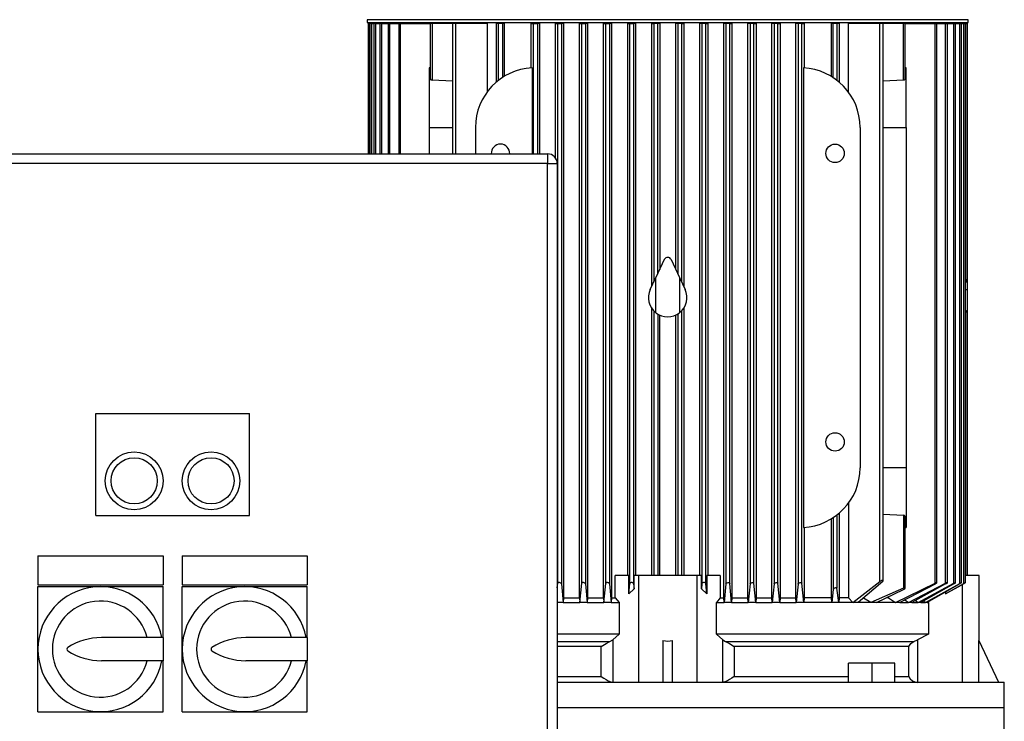
# Model space of a CAD drawing. Units: millimetres. Extents: x 4 to 416, y 4 to 293.
# Drawn here: x 75 to 98, y 112 to 129 of the extents above; entities that cross this region are included whole.
import ezdxf

# ---------------------------------------------------------------- set-up
doc = ezdxf.new("R2010")
doc.units = ezdxf.units.MM

msp = doc.modelspace()

# ---------------------------------------------------------------- linework, layer by layer
at = {"color": 7, "linetype": 'Continuous', "lineweight": 25}
for p, q in [((83.183, 128.721), (83.183, 128.652)), ((97.388, 128.721), (83.183, 128.721)), ((97.388, 128.652), (97.388, 128.721)), ((83.183, 128.652), (97.388, 128.652)), ((83.2, 128.63), (83.2, 125.55)), ((83.243, 128.63), (83.2, 128.63)), ((83.243, 128.63), (83.246, 128.63)), ((83.246, 128.63), (83.246, 125.55)), ((83.289, 128.63), (83.246, 128.63)), ((83.289, 128.63), (83.339, 128.63)), ((83.339, 128.63), (83.339, 125.55)), ((83.382, 128.63), (83.339, 128.63)), ((83.382, 128.63), (83.481, 128.63)), ((83.481, 128.63), (83.481, 125.55)), ((83.524, 128.63), (83.481, 128.63)), ((83.524, 128.63), (83.675, 128.63)), ((83.675, 128.63), (83.675, 125.55)), ((83.718, 128.63), (83.675, 128.63)), ((83.718, 128.63), (83.926, 128.63)), ((83.926, 128.63), (83.926, 125.55)), ((83.969, 128.63), (83.926, 128.63)), ((83.969, 128.63), (84.672, 128.63)), ((84.149, 128.652), (84.149, 128.63)), ((84.672, 128.63), (84.672, 127.322)), ((84.715, 128.63), (84.672, 128.63)), ((85.194, 128.63), (84.715, 128.63)), ((84.715, 128.63), (84.715, 127.289)), ((85.194, 128.63), (85.194, 125.55)), ((85.27, 128.63), (85.194, 128.63)), ((86.016, 128.63), (85.27, 128.63)), ((86.016, 128.63), (86.016, 127.013)), ((86.235, 127.248), (86.235, 128.63)), ((86.286, 128.63), (86.235, 128.63)), ((86.286, 127.289), (86.286, 128.63)), ((86.376, 128.63), (86.286, 128.63)), ((86.376, 128.63), (86.376, 127.353)), ((86.419, 128.63), (86.376, 128.63)), ((86.419, 128.63), (86.419, 127.38)), ((87.058, 127.581), (87.058, 128.63)), ((87.058, 128.63), (87.115, 128.63)), ((87.115, 128.63), (87.206, 128.63)), ((87.115, 125.55), (87.115, 128.63)), ((87.206, 128.63), (87.206, 125.55)), ((87.257, 128.63), (87.206, 128.63)), ((87.257, 128.63), (87.257, 125.55)), ((87.629, 125.456), (87.629, 128.63)), ((87.629, 128.63), (87.683, 128.63)), ((87.683, 128.63), (87.774, 128.63)), ((87.683, 115.405), (87.683, 128.63)), ((87.774, 128.63), (87.774, 115.386)), ((87.824, 128.63), (87.774, 128.63)), ((87.824, 128.63), (87.824, 115.062)), ((88.2, 115.062), (88.2, 128.63)), ((88.2, 128.63), (88.251, 128.63)), ((88.251, 128.63), (88.342, 128.63)), ((88.251, 115.403), (88.251, 128.63)), ((88.342, 128.63), (88.342, 115.388)), ((88.391, 128.63), (88.342, 128.63)), ((88.391, 128.63), (88.391, 115.062)), ((88.769, 115.062), (88.769, 128.63)), ((88.769, 128.63), (88.82, 128.63)), ((88.82, 128.63), (88.91, 128.63)), ((88.82, 115.401), (88.82, 128.63)), ((88.91, 128.63), (88.91, 115.39)), ((88.958, 128.63), (88.91, 128.63)), ((88.958, 128.63), (88.958, 115.062)), ((89.339, 115.584), (89.339, 128.63)), ((89.339, 128.63), (89.388, 128.63)), ((89.388, 128.63), (89.479, 128.63)), ((89.388, 115.399), (89.388, 128.63)), ((89.479, 128.63), (89.479, 115.392)), ((89.526, 128.63), (89.479, 128.63)), ((89.526, 128.63), (89.526, 115.584)), ((89.908, 122.418), (89.908, 128.63)), ((89.908, 128.63), (89.956, 128.63)), ((89.956, 128.63), (89.956, 122.521)), ((90.047, 128.63), (89.956, 128.63)), ((90.047, 122.716), (90.047, 128.63)), ((90.094, 128.63), (90.047, 128.63)), ((90.094, 128.63), (90.094, 122.818)), ((90.477, 122.818), (90.477, 128.63)), ((90.524, 128.63), (90.477, 128.63)), ((90.524, 128.63), (90.524, 122.716)), ((90.615, 128.63), (90.524, 128.63)), ((90.615, 122.521), (90.615, 128.63)), ((90.615, 128.63), (90.663, 128.63)), ((90.663, 128.63), (90.663, 122.418)), ((91.045, 115.584), (91.045, 128.63)), ((91.092, 128.63), (91.045, 128.63)), ((91.183, 128.63), (91.092, 128.63)), ((91.092, 128.63), (91.092, 115.392)), ((91.183, 115.399), (91.183, 128.63)), ((91.183, 128.63), (91.232, 128.63)), ((91.232, 128.63), (91.232, 115.584)), ((91.613, 115.062), (91.613, 128.63)), ((91.661, 128.63), (91.613, 128.63)), ((91.751, 128.63), (91.661, 128.63)), ((91.661, 128.63), (91.661, 115.39)), ((91.751, 115.401), (91.751, 128.63)), ((91.751, 128.63), (91.801, 128.63)), ((91.801, 128.63), (91.801, 115.062)), ((92.18, 115.062), (92.18, 128.63)), ((92.229, 128.63), (92.18, 128.63)), ((92.319, 128.63), (92.229, 128.63)), ((92.229, 128.63), (92.229, 115.388)), ((92.319, 115.403), (92.319, 128.63)), ((92.319, 128.63), (92.371, 128.63)), ((92.371, 128.63), (92.371, 115.062)), ((92.747, 115.062), (92.747, 128.63)), ((92.797, 128.63), (92.747, 128.63)), ((92.888, 128.63), (92.797, 128.63)), ((92.797, 128.63), (92.797, 115.386)), ((92.888, 115.405), (92.888, 128.63)), ((92.888, 128.63), (92.942, 128.63)), ((92.942, 128.63), (92.942, 115.062)), ((93.314, 115.062), (93.314, 128.63)), ((93.365, 128.63), (93.314, 128.63)), ((93.456, 128.63), (93.365, 128.63)), ((93.365, 128.63), (93.365, 115.384)), ((93.456, 115.407), (93.456, 128.63)), ((93.456, 128.63), (93.513, 128.63)), ((93.513, 128.63), (93.513, 127.581)), ((94.152, 127.38), (94.152, 128.63)), ((94.195, 128.63), (94.152, 128.63)), ((94.195, 127.353), (94.195, 128.63)), ((94.285, 128.63), (94.195, 128.63)), ((94.285, 128.63), (94.285, 127.289)), ((94.336, 128.63), (94.285, 128.63)), ((94.336, 128.63), (94.336, 127.248)), ((94.555, 127.013), (94.555, 128.63)), ((95.301, 128.63), (94.555, 128.63)), ((95.377, 128.63), (95.301, 128.63)), ((95.301, 115.448), (95.301, 128.63)), ((95.377, 115.465), (95.377, 128.63)), ((95.856, 128.63), (95.377, 128.63)), ((95.856, 127.289), (95.856, 128.63)), ((95.899, 128.63), (95.856, 128.63)), ((95.899, 127.322), (95.899, 128.63)), ((95.899, 128.63), (96.602, 128.63)), ((96.422, 128.63), (96.422, 128.652)), ((96.602, 115.407), (96.602, 128.63)), ((96.602, 128.63), (96.645, 128.63)), ((96.645, 115.417), (96.645, 128.63)), ((96.645, 128.63), (96.853, 128.63)), ((96.853, 115.405), (96.853, 128.63)), ((96.853, 128.63), (96.896, 128.63)), ((96.896, 115.418), (96.896, 128.63)), ((96.896, 128.63), (97.047, 128.63)), ((97.047, 115.403), (97.047, 128.63)), ((97.047, 128.63), (97.09, 128.63)), ((97.09, 115.419), (97.09, 128.63)), ((97.09, 128.63), (97.189, 128.63)), ((97.189, 115.401), (97.189, 128.63)), ((97.189, 128.63), (97.232, 128.63)), ((97.232, 115.42), (97.232, 128.63)), ((97.232, 128.63), (97.282, 128.63)), ((97.282, 115.399), (97.282, 128.63)), ((97.282, 128.63), (97.325, 128.63)), ((97.325, 115.42), (97.325, 128.63)), ((97.325, 128.63), (97.328, 128.63)), ((97.328, 122.521), (97.328, 128.63)), ((97.328, 128.63), (97.371, 128.63)), ((97.371, 121.801), (97.371, 128.63)), ((84.649, 127.583), (84.649, 126.175)), ((87.079, 127.583), (87.079, 125.55)), ((93.492, 127.583), (93.492, 116.722)), ((95.922, 126.175), (95.922, 127.583)), ((85.194, 127.268), (84.715, 127.289)), ((95.856, 127.289), (95.377, 127.268)), ((84.649, 126.175), (84.649, 125.55)), ((85.74, 126.175), (85.74, 125.55)), ((94.831, 126.175), (94.831, 118.13)), ((95.922, 126.175), (95.922, 118.13)), ((69.717, 125.55), (87.445, 125.55)), ((87.445, 125.55), (87.445, 125.323)), ((87.445, 125.323), (69.717, 125.323)), ((87.445, 103.05), (87.445, 125.323)), ((87.445, 125.323), (87.672, 125.323)), ((87.672, 125.323), (87.672, 103.05)), ((90.203, 123.051), (90.005, 122.627)), ((90.368, 123.051), (90.566, 122.627)), ((89.873, 122.345), (89.997, 122.61)), ((89.997, 122.61), (89.997, 121.801)), ((90.005, 121.794), (90.005, 122.627)), ((90.566, 122.627), (90.566, 121.794)), ((90.574, 121.801), (90.574, 122.61)), ((90.574, 122.61), (90.697, 122.345)), ((97.325, 122.521), (97.328, 122.521)), ((97.37, 122.345), (97.37, 122.61)), ((97.37, 121.801), (97.37, 122.345)), ((89.908, 115.584), (89.908, 121.899)), ((89.956, 121.839), (89.956, 115.584)), ((90.047, 121.766), (90.047, 115.584)), ((90.094, 115.584), (90.094, 121.74)), ((90.477, 115.584), (90.477, 121.74)), ((90.524, 121.766), (90.524, 115.584)), ((90.615, 115.584), (90.615, 121.839)), ((90.663, 121.899), (90.663, 115.584)), ((97.328, 115.584), (97.328, 121.839)), ((97.371, 115.584), (97.371, 121.801)), ((76.763, 119.414), (80.399, 119.414)), ((76.763, 117.005), (76.763, 119.414)), ((80.399, 117.005), (80.399, 119.414)), ((95.922, 118.13), (95.922, 116.722)), ((94.555, 117.292), (94.555, 115.062)), ((76.763, 117.005), (80.399, 117.005)), ((94.152, 115.062), (94.152, 116.925)), ((94.195, 116.951), (94.195, 115.255)), ((94.285, 117.016), (94.285, 115.286)), ((94.336, 117.057), (94.336, 115.062)), ((95.377, 117.037), (95.856, 117.016)), ((95.856, 117.016), (95.856, 115.286)), ((95.899, 115.291), (95.899, 116.983)), ((93.513, 116.724), (93.513, 115.062)), ((75.399, 116.05), (78.354, 116.05)), ((75.399, 116.05), (75.399, 115.368)), ((78.354, 116.05), (78.354, 115.368)), ((78.808, 116.05), (81.763, 116.05)), ((78.808, 116.05), (78.808, 115.368)), ((81.763, 116.05), (81.763, 115.368)), ((89.044, 115.062), (89.044, 115.584)), ((89.365, 115.584), (89.044, 115.584)), ((89.365, 115.154), (89.365, 115.584)), ((89.49, 115.268), (89.49, 115.584)), ((89.597, 115.584), (89.49, 115.584)), ((89.597, 115.584), (89.597, 113.062)), ((90.974, 115.584), (89.597, 115.584)), ((90.974, 115.584), (90.974, 113.062)), ((91.081, 115.584), (90.974, 115.584)), ((91.081, 115.268), (91.081, 115.584)), ((91.206, 115.584), (91.206, 115.154)), ((91.526, 115.584), (91.206, 115.584)), ((91.526, 115.584), (91.526, 115.062)), ((94.656, 114.948), (95.301, 115.448)), ((95.365, 115.448), (94.785, 114.948)), ((97.649, 115.584), (97.325, 115.584)), ((97.649, 114.036), (97.649, 115.584)), ((75.399, 115.368), (78.354, 115.368)), ((75.399, 113.846), (75.399, 115.323)), ((75.399, 115.323), (76.876, 115.323)), ((76.876, 115.323), (78.354, 115.323)), ((78.354, 114.118), (78.354, 115.323)), ((78.808, 115.368), (81.763, 115.368)), ((78.808, 113.846), (78.808, 115.323)), ((78.808, 115.323), (80.285, 115.323)), ((80.285, 115.323), (81.763, 115.323)), ((81.763, 114.118), (81.763, 115.323)), ((87.672, 115.292), (87.683, 115.405)), ((87.774, 115.386), (87.816, 114.948)), ((88.207, 114.948), (88.251, 115.403)), ((88.342, 115.388), (88.383, 114.948)), ((88.777, 114.948), (88.82, 115.401)), ((88.91, 115.39), (88.951, 114.948)), ((89.365, 115.154), (89.388, 115.399)), ((89.49, 115.268), (89.365, 115.154)), ((89.479, 115.392), (89.49, 115.268)), ((91.092, 115.392), (91.081, 115.268)), ((91.206, 115.154), (91.081, 115.268)), ((91.206, 115.154), (91.183, 115.399)), ((91.661, 115.39), (91.62, 114.948)), ((91.794, 114.948), (91.751, 115.401)), ((92.229, 115.388), (92.188, 114.948)), ((92.364, 114.948), (92.319, 115.403)), ((92.797, 115.386), (92.755, 114.948)), ((92.934, 114.948), (92.888, 115.405)), ((93.365, 115.384), (93.322, 114.948)), ((93.505, 114.948), (93.456, 115.407)), ((94.195, 115.255), (94.161, 114.948)), ((94.326, 114.948), (94.285, 115.286)), ((95.856, 115.286), (95.084, 114.948)), ((95.218, 114.948), (95.856, 115.255)), ((95.669, 114.948), (96.602, 115.407)), ((96.602, 115.384), (95.774, 114.948)), ((95.972, 114.948), (96.853, 115.405)), ((96.853, 115.386), (96.052, 114.948)), ((96.204, 114.948), (97.047, 115.403)), ((97.047, 115.388), (96.263, 114.948)), ((96.374, 114.948), (97.189, 115.401)), ((97.189, 115.39), (96.415, 114.948)), ((96.851, 115.154), (97.282, 115.399)), ((97.067, 115.268), (96.851, 115.154)), ((97.282, 115.392), (97.067, 115.268)), ((87.824, 115.062), (87.816, 114.948)), ((87.824, 115.062), (88.2, 115.062)), ((88.2, 115.062), (88.207, 114.948)), ((88.391, 115.062), (88.383, 114.948)), ((88.391, 115.062), (88.769, 115.062)), ((88.769, 115.062), (88.777, 114.948)), ((88.958, 115.062), (88.951, 114.948)), ((88.958, 115.062), (89.044, 115.062)), ((89.044, 115.062), (89.135, 114.948)), ((91.526, 115.062), (91.436, 114.948)), ((91.526, 115.062), (91.613, 115.062)), ((91.62, 114.948), (91.613, 115.062)), ((91.801, 115.062), (91.794, 114.948)), ((91.801, 115.062), (92.18, 115.062)), ((92.188, 114.948), (92.18, 115.062)), ((92.371, 115.062), (92.364, 114.948)), ((92.371, 115.062), (92.747, 115.062)), ((92.755, 114.948), (92.747, 115.062)), ((92.942, 115.062), (92.934, 114.948)), ((92.942, 115.062), (93.314, 115.062)), ((93.322, 114.948), (93.314, 115.062)), ((93.513, 115.062), (93.505, 114.948)), ((94.152, 115.062), (93.513, 115.062)), ((94.161, 114.948), (94.152, 115.062)), ((94.336, 115.062), (94.326, 114.948)), ((94.555, 115.062), (94.336, 115.062)), ((94.555, 115.062), (94.656, 114.948)), ((95.084, 114.948), (94.908, 115.054)), ((95.504, 115.062), (95.457, 115.062)), ((95.504, 115.086), (95.504, 115.062)), ((95.504, 115.062), (95.669, 114.948)), ((95.889, 115.008), (95.972, 114.948)), ((96.141, 114.997), (96.204, 114.948)), ((96.328, 114.985), (96.374, 114.948)), ((96.851, 115.197), (96.851, 115.154)), ((87.816, 114.948), (87.672, 114.948)), ((87.816, 114.948), (88.207, 114.948)), ((88.383, 114.948), (88.207, 114.948)), ((88.383, 114.948), (88.777, 114.948)), ((88.951, 114.948), (88.777, 114.948)), ((88.951, 114.948), (89.135, 114.948)), ((89.135, 114.948), (89.135, 114.198)), ((91.436, 114.198), (91.436, 114.948)), ((91.436, 114.948), (91.62, 114.948)), ((91.794, 114.948), (91.62, 114.948)), ((91.794, 114.948), (92.188, 114.948)), ((92.364, 114.948), (92.188, 114.948)), ((92.364, 114.948), (92.755, 114.948)), ((92.934, 114.948), (92.755, 114.948)), ((92.934, 114.948), (93.322, 114.948)), ((93.505, 114.948), (93.322, 114.948)), ((94.161, 114.948), (93.505, 114.948)), ((94.326, 114.948), (94.161, 114.948)), ((94.656, 114.948), (94.326, 114.948)), ((94.785, 114.948), (94.656, 114.948)), ((95.084, 114.948), (94.785, 114.948)), ((95.218, 114.948), (95.084, 114.948)), ((95.669, 114.948), (95.218, 114.948)), ((95.774, 114.948), (95.669, 114.948)), ((95.774, 114.948), (95.972, 114.948)), ((96.052, 114.948), (95.972, 114.948)), ((96.052, 114.948), (96.204, 114.948)), ((96.263, 114.948), (96.204, 114.948)), ((96.263, 114.948), (96.374, 114.948)), ((96.415, 114.948), (96.374, 114.948)), ((96.415, 114.948), (96.452, 114.948)), ((96.435, 114.96), (96.452, 114.948)), ((96.452, 114.948), (96.452, 114.198)), ((78.354, 114.118), (76.899, 114.118)), ((78.354, 114.118), (78.354, 113.573)), ((81.763, 114.118), (80.308, 114.118)), ((81.763, 114.118), (81.763, 113.573)), ((89.135, 114.198), (87.672, 114.198)), ((88.919, 114.027), (88.985, 114.068)), ((89.135, 114.198), (88.985, 114.068)), ((88.985, 114.068), (88.985, 113.062)), ((90.172, 114.054), (90.172, 113.062)), ((90.399, 113.062), (90.399, 114.054)), ((91.586, 114.068), (91.436, 114.198)), ((96.452, 114.198), (91.436, 114.198)), ((91.586, 113.062), (91.586, 114.068)), ((91.586, 114.068), (91.652, 114.027)), ((96.104, 114.027), (96.192, 114.068)), ((96.452, 114.198), (96.192, 114.068)), ((96.192, 114.068), (96.192, 113.062)), ((97.641, 113.062), (97.641, 114.054)), ((97.641, 114.054), (98.104, 113.062)), ((75.399, 112.368), (75.399, 113.846)), ((78.808, 112.368), (78.808, 113.846)), ((88.712, 113.198), (88.712, 113.909)), ((91.652, 114.027), (96.104, 114.027)), ((91.858, 113.909), (91.858, 113.198)), ((95.981, 113.909), (91.858, 113.909)), ((95.981, 113.198), (95.981, 113.909)), ((78.354, 113.573), (76.899, 113.573)), ((78.354, 112.368), (78.354, 113.573)), ((81.763, 113.573), (80.308, 113.573)), ((81.763, 112.368), (81.763, 113.573)), ((94.561, 113.062), (94.561, 113.516)), ((95.107, 113.516), (94.561, 113.516)), ((95.107, 113.516), (95.107, 113.062)), ((95.652, 113.516), (95.107, 113.516)), ((95.652, 113.062), (95.652, 113.516)), ((87.672, 113.062), (98.24, 113.062)), ((98.24, 112.471), (98.24, 113.062)), ((87.672, 112.471), (98.24, 112.471)), ((98.24, 111.789), (98.24, 112.471)), ((75.399, 112.368), (76.876, 112.368)), ((76.876, 112.368), (78.354, 112.368)), ((78.808, 112.368), (80.285, 112.368)), ((80.285, 112.368), (81.763, 112.368))]:
    msp.add_line(p, q, dxfattribs=at)
at = {"color": 8, "linetype": 'Continuous', "lineweight": 25}
for p, q in [((83.243, 125.55), (83.243, 128.63)), ((83.289, 125.55), (83.289, 128.63)), ((83.382, 125.55), (83.382, 128.63)), ((83.524, 125.55), (83.524, 128.63)), ((83.718, 125.55), (83.718, 128.63)), ((83.969, 125.55), (83.969, 128.63)), ((85.27, 128.63), (85.27, 125.55)), ((84.649, 126.175), (85.194, 126.175)), ((95.377, 126.175), (95.922, 126.175)), ((97.325, 122.345), (97.37, 122.345)), ((95.922, 118.13), (95.377, 118.13)), ((97.251, 113.062), (97.251, 115.375)), ((87.672, 114.027), (88.919, 114.027)), ((88.712, 113.909), (87.672, 113.909)), ((87.672, 113.198), (88.712, 113.198)), ((91.858, 113.198), (94.561, 113.198)), ((95.652, 113.198), (95.981, 113.198))]:
    msp.add_line(p, q, dxfattribs=at)
at = {"color": 7, "linetype": 'Continuous', "lineweight": 25, "flags": 128}
for points in [[(95.899, 127.322), (95.899, 127.321), (95.895, 127.308), (95.883, 127.297), (95.871, 127.291), (95.859, 127.289), (95.856, 127.289)], [(95.365, 115.448), (95.375, 115.459), (95.377, 115.467), (95.372, 115.472), (95.363, 115.473), (95.352, 115.471), (95.34, 115.468), (95.326, 115.463), (95.312, 115.455), (95.301, 115.448)], [(87.774, 115.386), (87.769, 115.397), (87.757, 115.407), (87.741, 115.415), (87.725, 115.419), (87.711, 115.42), (87.699, 115.419), (87.691, 115.415), (87.685, 115.41), (87.683, 115.405)], [(88.342, 115.388), (88.337, 115.4), (88.325, 115.409), (88.31, 115.416), (88.293, 115.42), (88.28, 115.42), (88.268, 115.418), (88.259, 115.414), (88.253, 115.409), (88.251, 115.403)], [(88.91, 115.39), (88.905, 115.402), (88.893, 115.411), (88.878, 115.417), (88.862, 115.42), (88.849, 115.42), (88.837, 115.418), (88.828, 115.413), (88.822, 115.407), (88.82, 115.401)], [(89.479, 115.392), (89.473, 115.404), (89.461, 115.413), (89.446, 115.418), (89.431, 115.42), (89.418, 115.42), (89.406, 115.417), (89.397, 115.412), (89.39, 115.405), (89.388, 115.399)], [(91.183, 115.399), (91.179, 115.408), (91.169, 115.415), (91.155, 115.419), (91.141, 115.42), (91.128, 115.419), (91.115, 115.415), (91.105, 115.41), (91.096, 115.402), (91.092, 115.392)], [(91.661, 115.39), (91.666, 115.402), (91.678, 115.411), (91.693, 115.417), (91.709, 115.42), (91.722, 115.42), (91.734, 115.418), (91.743, 115.413), (91.749, 115.407), (91.751, 115.401)], [(92.229, 115.388), (92.234, 115.4), (92.246, 115.409), (92.261, 115.416), (92.277, 115.42), (92.291, 115.42), (92.303, 115.418), (92.312, 115.414), (92.318, 115.409), (92.319, 115.403)], [(92.797, 115.386), (92.802, 115.397), (92.814, 115.407), (92.83, 115.415), (92.846, 115.419), (92.86, 115.42), (92.872, 115.419), (92.88, 115.415), (92.886, 115.41), (92.888, 115.405)], [(93.365, 115.384), (93.371, 115.395), (93.382, 115.405), (93.398, 115.413), (93.415, 115.419), (93.429, 115.42), (93.441, 115.419), (93.449, 115.416), (93.454, 115.411), (93.456, 115.407)], [(94.285, 115.286), (94.282, 115.291), (94.274, 115.295), (94.263, 115.296), (94.251, 115.294), (94.238, 115.29), (94.225, 115.284), (94.212, 115.277), (94.201, 115.267), (94.195, 115.258), (94.195, 115.255)], [(95.856, 115.255), (95.873, 115.265), (95.886, 115.274), (95.896, 115.284), (95.899, 115.291), (95.896, 115.295), (95.888, 115.296), (95.878, 115.294), (95.867, 115.29), (95.856, 115.286)], [(96.602, 115.384), (96.622, 115.395), (96.635, 115.405), (96.644, 115.413), (96.645, 115.419), (96.641, 115.42), (96.634, 115.419), (96.624, 115.416), (96.612, 115.411), (96.602, 115.407)], [(96.853, 115.386), (96.872, 115.397), (96.886, 115.407), (96.894, 115.415), (96.896, 115.419), (96.892, 115.42), (96.885, 115.419), (96.876, 115.415), (96.863, 115.41), (96.853, 115.405)], [(97.047, 115.388), (97.066, 115.4), (97.08, 115.409), (97.088, 115.416), (97.09, 115.42), (97.086, 115.42), (97.08, 115.418), (97.07, 115.414), (97.058, 115.409), (97.047, 115.403)], [(97.189, 115.39), (97.208, 115.402), (97.222, 115.411), (97.23, 115.417), (97.232, 115.42), (97.229, 115.42), (97.222, 115.418), (97.213, 115.413), (97.2, 115.407), (97.189, 115.401)], [(97.282, 115.392), (97.301, 115.404), (97.315, 115.413), (97.323, 115.418), (97.325, 115.42), (97.322, 115.42), (97.316, 115.417), (97.306, 115.412), (97.294, 115.405), (97.282, 115.399)], [(88.712, 113.909), (88.829, 113.979), (88.919, 114.027)], [(91.652, 114.027), (91.742, 113.979), (91.858, 113.909)], [(95.981, 113.909), (96.032, 113.979), (96.104, 114.027)], [(88.712, 113.198), (88.775, 113.161), (88.83, 113.127), (88.878, 113.101), (88.938, 113.072), (88.983, 113.062)], [(91.858, 113.198), (91.796, 113.161), (91.741, 113.128), (91.694, 113.101), (91.634, 113.072), (91.588, 113.062)]]:
    msp.add_lwpolyline(points, dxfattribs=at)
at = {"color": 7, "linetype": 'Continuous', "lineweight": 25}
for centre, radius in [((94.24, 125.562), 0.218), ((94.24, 118.743), 0.218), ((77.672, 117.823), 0.682), ((79.49, 117.823), 0.682), ((77.672, 117.823), 0.545), ((79.49, 117.823), 0.545)]:
    msp.add_circle(centre, radius, dxfattribs=at)
for centre, radius, start, end in [((87.149, 126.175), 1.409, 92.835, 180), ((93.422, 126.175), 1.409, 0, 87.165), ((84.712, 127.329), 0.0401, 188.8088, 274.6732), ((86.331, 125.562), 0.218, 90, 182.9855), ((86.331, 125.562), 0.218, 357.0145, 90), ((87.445, 125.323), 0.227, 0, 90), ((90.285, 123.013), 0.0909, 25, 155), ((90.285, 122.152), 0.455, 155, 230.6639), ((90.285, 122.152), 0.455, 309.3361, 25), ((90.285, 122.152), 0.455, 231.9658, 308.0342), ((97.325, 121.794), 0.0456, 9.0259, 87.2629), ((93.422, 118.13), 1.409, 272.835, 0), ((95.859, 116.976), 0.0401, 8.8202, 94.6707), ((76.876, 113.846), 1.477, 10.6387, 349.3613), ((80.285, 113.846), 1.477, 10.6387, 349.3613), ((76.876, 113.846), 1.136, 13.8865, 346.1135), ((80.285, 113.846), 1.136, 13.8865, 346.1135), ((76.899, 112.646), 1.473, 90, 122.7791), ((80.308, 112.646), 1.473, 90, 122.7791), ((76.126, 113.846), 0.0455, 122.7791, 237.2209), ((76.899, 115.046), 1.473, 237.2209, 270), ((79.535, 113.846), 0.0455, 122.7791, 237.2209), ((80.308, 115.046), 1.473, 237.2209, 270), ((96.198, 113.301), 0.24, 205.5152, 267.9011)]:
    msp.add_arc(centre, radius, start, end, dxfattribs=at)
for centre, major_axis, ratio, start_param, end_param in [((83.319, 126.175), (26.887, 0), 0.052408, 1.520471, 1.521317), ((97.252, 126.175), (26.887, 0), 0.052408, 1.620276, 1.621122), ((97.325, 122.619), (0, 0.0975), 0.466308, 3.193953, 4.623583), ((97.252, 118.13), (26.887, 0), 0.052408, 4.662063, 4.66291), ((90.285, 115.742), (0, 1.706), 0.466308, 2.998245, 3.28494)]:
    msp.add_ellipse(centre, major_axis=major_axis, ratio=ratio, start_param=start_param, end_param=end_param, dxfattribs=at)

doc.saveas('drawing.dxf')
